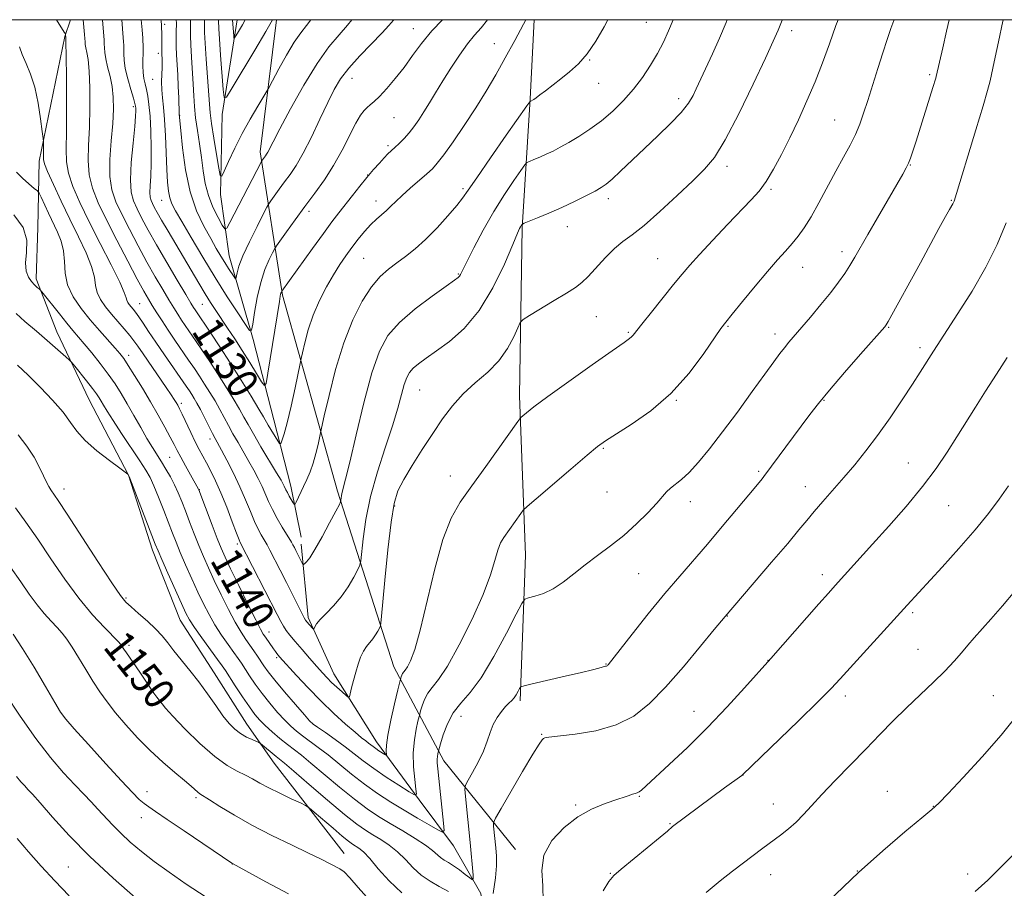
# Model space of a CAD drawing. Extents: x 2187300 to 2190200, y 309800 to 312700.
# Drawn here: x 2189069 to 2189323, y 312275 to 312500 of the extents above; entities that cross this region are included whole.
import ezdxf
from ezdxf.enums import TextEntityAlignment as Align

# ---------------------------------------------------------------- set-up
doc = ezdxf.new("R2010")
doc.units = 0
doc.header["$MEASUREMENT"] = 0
for name, color, linetype, lineweight in [('BREAKLINE DTM HARD', 7, 'Continuous', 0), ('CONTOUR INDEX', 41, 'Continuous', 13), ('CONTOUR INDEX LABEL', 244, 'Continuous', 0), ('CONTOUR INTERMEDIATE', 44, 'Continuous', 0), ('GRID LINE', 7, 'Continuous', 0), ('SPOT ELEVATION DTM', 2, 'Continuous', 13)]:
    doc.layers.add(name, color=color, linetype=linetype, lineweight=lineweight)
doc.styles.add('Style-WORKING', font='WORKING.shx')

msp = doc.modelspace()

# ---------------------------------------------------------------- linework, layer by layer
at = {"layer": 'BREAKLINE DTM HARD'}
for points in [[(2189152.66, 312284.34, 1151.32), (2189134.52, 312307.71, 1148.8), (2189127.44, 312317.85, 1147.27), (2189119.03, 312331.08, 1147.23), (2189110.18, 312344.75, 1146.82), (2189103.09, 312362.84, 1146.46), (2189096.88, 312382.25, 1146.01), (2189086.69, 312401.65, 1144.93), (2189078.28, 312419.3, 1143.31), (2189072.96, 312432.97, 1141.65), (2189073.38, 312446.22, 1141.92), (2189073.79, 312463.43, 1138.36), (2189080.36, 312495.67, 1136.11), (2189081.855, 312500, 1135.327)], [(2189141.51, 312366.14, 1133.01), (2189138.84, 312379.37, 1131.41), (2189134.4, 312396.56, 1129.15), (2189129.08, 312417.28, 1126.23), (2189122.87, 312438.89, 1123.12), (2189120.63, 312454.76, 1120.39), (2189121.04, 312475.49, 1118.41), (2189124.938, 312500, 1115.375)], [(2189196.94, 312285.42, 1149.55), (2189178.37, 312308.34, 1144.55), (2189165.52, 312332.6, 1139.33), (2189150.88, 312378.04, 1133.66), (2189136.67, 312428.78, 1128.18), (2189130.87, 312465.85, 1121.56), (2189135.157, 312500, 1118.256)], [(2189198.12, 312323.84, 1146.33), (2189199.51, 312361.49, 1143), (2189197.99, 312402.75, 1139.52), (2189198.64, 312446.19, 1136.12), (2189200.76, 312479.5, 1131.92), (2189201.776, 312500, 1130.345)], [(2189189.09, 312257.93, 1149.42), (2189189.31, 312263.89, 1148), (2189187.97, 312274.03, 1146.49), (2189180.9, 312286.37, 1144.65), (2189172.06, 312298.27, 1142.15), (2189161, 312313.24, 1139.33), (2189149.95, 312330.87, 1137.25), (2189143.31, 312345.41, 1135.65), (2189141.51, 312364.38, 1133.34)]]:
    msp.add_polyline3d(points, dxfattribs=at)
at = {"layer": 'CONTOUR INDEX', "flags": 128}
for points, elevation in [([(2189280.388, 312500), (2189279.83, 312498.458), (2189278.142, 312493.7381), (2189276.364, 312488.874), (2189274.4381, 312483.93), (2189272.331, 312478.979), (2189270.114, 312474.123), (2189267.881, 312469.475), (2189265.716, 312465.156), (2189263.6631, 312461.328), (2189261.7571, 312458.162), (2189259.958, 312455.693), (2189257.933, 312453.405), (2189251.769, 312446.991), (2189247.9489, 312442.961), (2189244.541, 312439.303), (2189242.039, 312436.523), (2189240.022, 312434.151), (2189237.836, 312431.4759), (2189232.092, 312424.377), (2189229.622, 312421.297), (2189227.353, 312418.422), (2189226.937, 312417.953), (2189226.404, 312417.517), (2189225.009, 312416.531), (2189221.94, 312414.3829), (2189216.78, 312410.746), (2189210.701, 312406.429), (2189205.274, 312402.526), (2189201.705, 312399.886), (2189199.756, 312398.3691), (2189198.824, 312397.593), (2189198.299, 312397.096), (2189197.5379, 312396.112), (2189189.251, 312384.455), (2189185.624, 312379.408), (2189182.675, 312375.24), (2189180.286, 312371.056), (2189178.1561, 312365.551), (2189176.058, 312357.942), (2189172.294, 312342.125), (2189170.878, 312337.129), (2189169.792, 312334.223), (2189168.986, 312332.661), (2189168.4091, 312331.783), (2189167.721, 312330.903), (2189167.506, 312330.492), (2189167.3489, 312330.077), (2189167.246, 312329.746), (2189167.168, 312329.459), (2189166.513, 312326.674), (2189165.688, 312323.114), (2189164.733, 312318.821), (2189163.9519, 312314.936), (2189163.574, 312312.342), (2189163.5021, 312310.89), (2189163.589, 312309.84), (2189163.472, 312309.7969), (2189163.112, 312310.007), (2189161.629, 312310.954), (2189160.815, 312311.505), (2189160.142, 312312.0001), (2189158.9619, 312312.919), (2189158.2311, 312313.463), (2189157.143, 312314.307), (2189155.448, 312315.707), (2189152.987, 312317.843), (2189149.952, 312320.6039), (2189146.622, 312323.805), (2189143.29, 312327.215), (2189140.297, 312330.415), (2189135.931, 312335.235), (2189135.248, 312336.058), (2189134.847, 312336.584), (2189134.32, 312337.315), (2189132.264, 312340.304), (2189131.7231, 312341.116), (2189131.009, 312342.369), (2189129.748, 312344.809), (2189127.7289, 312348.855), (2189125.3759, 312353.637), (2189123.27, 312357.96), (2189121.828, 312360.986), (2189120.803, 312363.303), (2189119.781, 312365.855), (2189118.474, 312369.277), (2189115.055, 312378.3931), (2189114.975, 312378.573), (2189112.869, 312382.317), (2189111.569, 312384.656), (2189110.36, 312386.872), (2189109.452, 312388.604), (2189108.653, 312390.17), (2189107.674, 312392.0539), (2189106.292, 312394.622), (2189104.55, 312397.755), (2189102.558, 312401.215), (2189100.449, 312404.741), (2189098.443, 312407.988), (2189096.785, 312410.591), (2189095.608, 312412.34), (2189094.608, 312413.648), (2189093.373, 312415.084), (2189089.391, 312419.595), (2189086.983, 312422.399), (2189084.607, 312425.33), (2189082.552, 312428.336), (2189081.119, 312431.3901), (2189080.481, 312434.453), (2189080.293, 312437.425), (2189080.082, 312440.192), (2189079.478, 312442.69), (2189078.524, 312445.048), (2189076.167, 312449.9581), (2189074.242, 312454.105), (2189073.75, 312455.12), (2189073.297, 312455.71), (2189072.4939, 312456.381), (2189071.093, 312457.513), (2189069.407, 312458.994), (2189067.89, 312460.589)], 1140), ([(2189199.629, 312500), (2189199.007, 312498.823), (2189196.773, 312494.638), (2189194.313, 312490.113), (2189191.87, 312485.759), (2189189.37, 312481.513), (2189186.662, 312477.169), (2189183.688, 312472.652), (2189180.781, 312468.41), (2189178.37, 312465.024), (2189176.72, 312462.866), (2189175.447, 312461.47), (2189174.002, 312460.162), (2189169.719, 312456.4579), (2189167.599, 312454.563), (2189165.966, 312453.009), (2189164.695, 312451.747), (2189163.545, 312450.6541), (2189160.964, 312448.441), (2189159.491, 312447.025), (2189157.905, 312445.252), (2189156.265, 312443.226), (2189154.64, 312441.101), (2189153.074, 312438.968), (2189151.502, 312436.684), (2189149.834, 312434.042), (2189148.026, 312430.899), (2189146.22, 312427.359), (2189144.606, 312423.591), (2189143.338, 312419.81), (2189142.422, 312416.424), (2189141.83, 312413.888), (2189141.496, 312412.392), (2189141.214, 312411.07), (2189139.918, 312404.809), (2189138.897, 312400.024), (2189137.914, 312395.717), (2189137.157, 312392.8811), (2189136.635, 312391.331), (2189136.309, 312390.591), (2189136.119, 312390.278), (2189135.9019, 312390.404), (2189135.475, 312391.076), (2189133.012, 312395.169), (2189131.765, 312397.305), (2189130.576, 312399.293), (2189128.569, 312402.5961), (2189125.979, 312406.796), (2189123.178, 312411.2509), (2189120.504, 312415.391), (2189118.172, 312418.92), (2189114.093, 312424.959), (2189113.699, 312425.567), (2189112.999, 312426.706), (2189111.643, 312428.961), (2189109.428, 312432.671), (2189106.74, 312437.22), (2189104.114, 312441.748), (2189101.975, 312445.564), (2189100.329, 312448.628), (2189099.075, 312451.07), (2189098.138, 312453.115), (2189097.547, 312455.375), (2189097.3581, 312458.563), (2189097.58, 312463.075), (2189098.026, 312468.057), (2189098.46, 312472.3379), (2189098.699, 312475.04), (2189098.77, 312476.443), (2189098.753, 312477.12), (2189098.696, 312477.614), (2189098.5199, 312478.352), (2189098.116, 312479.729), (2189097.434, 312481.9859), (2189096.654, 312484.727), (2189096.0169, 312487.397), (2189095.698, 312489.552), (2189095.6181, 312491.193), (2189095.632, 312492.427), (2189095.623, 312493.379), (2189095.578, 312494.234), (2189095.426, 312496.537), (2189095.241, 312498.874), (2189095.135, 312500)], 1130), ([(2189144.027, 312500), (2189142.898, 312498.531), (2189141.408, 312496.615), (2189139.74, 312494.182), (2189137.748, 312490.845), (2189135.741, 312487.249), (2189133.222, 312482.593), (2189132.6, 312481.5), (2189130.266, 312477.628), (2189128.336, 312474.316), (2189126.269, 312470.552), (2189124.35, 312466.749), (2189122.746, 312463.349), (2189121.593, 312460.807), (2189120.955, 312459.527), (2189120.604, 312459.734), (2189120.242, 312461.606), (2189119.651, 312465.104), (2189118.952, 312469.334), (2189118.349, 312473.185), (2189117.988, 312475.906), (2189117.782, 312478.175), (2189116.957, 312489.805), (2189116.684, 312493.916), (2189116.542, 312496.651), (2189116.503, 312498.189), (2189116.515, 312499.418), (2189116.503, 312500)], 1120), ([(2189324.135, 312412.648), (2189321.368, 312408.36), (2189318.538, 312403.926), (2189315.9321, 312399.811), (2189311.106, 312392.132), (2189308.593, 312388.173), (2189305.721, 312383.925), (2189302.229, 312379.256), (2189297.999, 312374.141), (2189293.487, 312368.996), (2189289.2931, 312364.345), (2189279.603, 312353.682), (2189277.853, 312351.725), (2189275.401, 312348.939), (2189263.008, 312334.754), (2189256.211, 312327.189), (2189251.693, 312322.276), (2189246.582, 312316.93), (2189241.412, 312311.812), (2189236.721, 312307.362), (2189230.761, 312301.862), (2189229.546, 312300.781), (2189228.916, 312300.303), (2189228.444, 312300.061), (2189227.915, 312299.891), (2189227.17, 312299.676), (2189226.065, 312299.317), (2189222.413, 312298.085), (2189219.743, 312297.16), (2189216.596, 312295.828), (2189213.106, 312293.8631), (2189209.496, 312291.118), (2189206.337, 312287.743), (2189204.291, 312283.967), (2189203.745, 312280), (2189204.007, 312275.98), (2189204.115, 312272.03)], 1150), ([(2189167.541, 312274.2191), (2189164.252, 312277.2869), (2189161.454, 312280.441), (2189159.229, 312283.085), (2189157.613, 312284.783), (2189156.466, 312285.728), (2189154.821, 312286.765), (2189153.7871, 312287.5159), (2189152.154, 312288.836), (2189149.747, 312290.875), (2189144.895, 312295.071), (2189143.604, 312296.166), (2189142.673, 312296.779), (2189141.303, 312297.438), (2189138.939, 312298.534), (2189135.997, 312299.928), (2189133.135, 312301.348), (2189130.846, 312302.579), (2189128.946, 312303.642), (2189127.086, 312304.617), (2189124.949, 312305.642), (2189122.351, 312307.097), (2189119.1411, 312309.423), (2189115.316, 312312.832), (2189111.467, 312316.631), (2189108.333, 312319.904), (2189106.448, 312321.963), (2189105.527, 312323.048), (2189104.173, 312324.816), (2189103.428, 312325.85), (2189102.382, 312327.372), (2189099.768, 312331.228), (2189096.313, 312336.231), (2189095.683, 312337.176), (2189095.064, 312338.155), (2189094.826, 312338.48), (2189094.247, 312339.107), (2189090.636, 312342.7831), (2189087.558, 312346.128), (2189084.043, 312350.367), (2189080.398, 312355.327), (2189076.798, 312360.579), (2189073.381, 312365.625), (2189070.282, 312370.053), (2189067.611, 312373.773)], 1150), ([(2189081.4779, 312273.386), (2189077.7649, 312277.256), (2189074.256, 312281.101), (2189071.018, 312284.794), (2189068.0661, 312288.236)], 1160)]:
    msp.add_lwpolyline(points, dxfattribs=dict(at, elevation=elevation))
at = {"layer": 'CONTOUR INTERMEDIATE', "flags": 128}
for points, elevation in [([(2189294.827, 312500), (2189294.764, 312499.821), (2189294.025, 312497.698), (2189293.0729, 312494.894), (2189291.927, 312491.415), (2189290.626, 312487.347), (2189288.045, 312479.145), (2189286.985, 312475.847), (2189285.981, 312473.0179), (2189284.853, 312470.342), (2189283.456, 312467.532), (2189281.773, 312464.4139), (2189279.822, 312460.842), (2189275.432, 312452.655), (2189273.369, 312448.987), (2189271.603, 312446.164), (2189270.027, 312443.984), (2189268.47, 312442.1009), (2189266.758, 312440.172), (2189264.698, 312437.873), (2189262.096, 312434.883), (2189258.898, 312431.075), (2189255.631, 312427.111), (2189252.963, 312423.845), (2189251.31, 312421.796), (2189250.078, 312420.132), (2189245.661, 312413.63), (2189241.837, 312408.55), (2189237.154, 312403.369), (2189231.922, 312398.874), (2189226.864, 312395.296), (2189220.219, 312391.08), (2189218.194, 312389.598), (2189215.467, 312387.342), (2189211.214, 312383.729), (2189202.297, 312376.106), (2189200, 312374.124), (2189198.964, 312373.126), (2189198.303, 312372.258), (2189193.898, 312366.073), (2189193.102, 312364.679), (2189192.392, 312362.844), (2189191.623, 312360.169), (2189190.469, 312356.4), (2189188.56, 312351.315), (2189185.701, 312344.948), (2189182.398, 312338.355), (2189179.332, 312332.841), (2189177.032, 312329.345), (2189175.427, 312327.3179), (2189174.29, 312325.839), (2189173.433, 312324.201), (2189172.807, 312322.5449), (2189172.398, 312321.225), (2189172.169, 312320.439), (2189171.995, 312319.762), (2189171.725, 312318.6149), (2189171.271, 312316.558), (2189170.794, 312313.719), (2189170.517, 312310.365), (2189170.591, 312306.807), (2189170.888, 312303.518), (2189171.207, 312301.0109), (2189171.317, 312299.69), (2189170.853, 312299.52), (2189169.417, 312300.356), (2189166.795, 312302.01), (2189163.508, 312304.131), (2189160.263, 312306.327), (2189157.582, 312308.298), (2189152.918, 312311.932), (2189150.3071, 312313.844), (2189147.763, 312315.634), (2189145.765, 312317.012), (2189144.588, 312317.854), (2189143.693, 312318.693), (2189142.339, 312320.227), (2189140.026, 312322.903), (2189137.239, 312326.163), (2189134.702, 312329.195), (2189132.963, 312331.387), (2189131.853, 312332.917), (2189130.179, 312335.421), (2189129.265, 312336.765), (2189127.202, 312339.7179), (2189125.964, 312341.611), (2189124.478, 312344.15), (2189122.7069, 312347.494), (2189120.82, 312351.268), (2189119.038, 312354.967), (2189117.523, 312358.213), (2189116.219, 312361.146), (2189115.012, 312364.031), (2189113.814, 312367.058), (2189112.653, 312370.097), (2189111.58, 312372.941), (2189110.625, 312375.439), (2189109.719, 312377.6649), (2189108.7649, 312379.749), (2189107.698, 312381.7929), (2189106.551, 312383.7819), (2189105.386, 312385.671), (2189103.021, 312389.381), (2189101.632, 312391.675), (2189100.004, 312394.5061), (2189098.252, 312397.615), (2189096.534, 312400.638), (2189094.949, 312403.314), (2189093.3639, 312405.794), (2189091.5891, 312408.332), (2189089.513, 312411.083), (2189087.353, 312413.816), (2189085.4051, 312416.2), (2189082.484, 312419.661), (2189080.9291, 312421.529), (2189078.984, 312423.929), (2189074.445, 312429.624), (2189074.019, 312430.115), (2189073.71, 312430.3809), (2189073.227, 312430.776), (2189072.565, 312431.394), (2189071.794, 312432.262), (2189071.008, 312433.423), (2189070.406, 312434.99), (2189070.212, 312437.094), (2189070.475, 312439.805), (2189070.547, 312442.9469), (2189069.609, 312446.284), (2189067.158, 312449.566)], 1142), ([(2189309.126, 312500), (2189308.431, 312497.047), (2189307.4459, 312492.751), (2189305.781, 312485.336), (2189305.6389, 312484.844), (2189304.904, 312482.461), (2189300.543, 312468.6249), (2189299.693, 312465.965), (2189299.085, 312464.1651), (2189298.582, 312462.869), (2189298.02, 312461.682), (2189297.124, 312460.059), (2189290.566, 312448.782), (2189288.049, 312444.428), (2189284.692, 312438.565), (2189283.429, 312436.45), (2189282.089, 312434.363), (2189280.486, 312432.082), (2189278.457, 312429.424), (2189275.936, 312426.315), (2189273.254, 312423.112), (2189267.656, 312416.566), (2189266.5141, 312415.18), (2189265.332, 312413.662), (2189263.7649, 312411.55), (2189261.449, 312408.357), (2189258.173, 312403.815), (2189254.34, 312398.542), (2189250.509, 312393.376), (2189247.136, 312389.01), (2189244.27, 312385.546), (2189241.861, 312382.94), (2189239.863, 312381.11), (2189236.998, 312378.855), (2189236.022, 312377.905), (2189233.462, 312374.959), (2189231.1721, 312372.499), (2189228.256, 312369.597), (2189224.968, 312366.6409), (2189221.546, 312363.934), (2189218.152, 312361.445), (2189214.931, 312359.058), (2189211.989, 312356.711), (2189209.269, 312354.559), (2189206.677, 312352.808), (2189204.178, 312351.606), (2189201.9791, 312350.8731), (2189200.349, 312350.469), (2189199.392, 312350.124), (2189198.555, 312349.037), (2189197.122, 312346.279), (2189194.597, 312341.331), (2189191.373, 312335.33), (2189188.064, 312329.826), (2189185.178, 312325.96), (2189182.788, 312323.243), (2189180.859, 312320.774), (2189179.36, 312317.909), (2189178.265, 312315.013), (2189177.55, 312312.705), (2189177.012, 312310.862), (2189176.937, 312310.556), (2189176.839, 312310.111), (2189176.738, 312309.485), (2189176.683, 312308.726), (2189176.718, 312307.791), (2189176.865, 312306.29), (2189177.14, 312303.742), (2189178.3221, 312292.2249), (2189178.454, 312290.319), (2189178.075, 312289.862), (2189176.859, 312290.463), (2189174.601, 312291.762), (2189171.57, 312293.524), (2189168.156, 312295.548), (2189164.688, 312297.673), (2189161.246, 312299.911), (2189157.849, 312302.318), (2189154.531, 312304.901), (2189148.482, 312309.842), (2189145.931, 312311.807), (2189141.873, 312314.769), (2189140.312, 312315.9781), (2189138.854, 312317.254), (2189137.27, 312318.831), (2189135.4041, 312320.87), (2189133.382, 312323.237), (2189131.408, 312325.7251), (2189129.652, 312328.137), (2189128.167, 312330.323), (2189126.051, 312333.546), (2189125.18, 312334.821), (2189124.097, 312336.348), (2189122.622, 312338.405), (2189120.913, 312340.862), (2189119.2079, 312343.492), (2189117.685, 312346.133), (2189116.265, 312348.899), (2189114.805, 312351.974), (2189113.219, 312355.44), (2189111.636, 312358.988), (2189110.242, 312362.207), (2189109.155, 312364.839), (2189108.218, 312367.231), (2189105.97, 312373.112), (2189104.639, 312376.506), (2189103.423, 312379.473), (2189102.427, 312381.642), (2189101.359, 312383.539), (2189099.826, 312385.912), (2189095.081, 312393.014), (2189092.8499, 312396.388), (2189091.336, 312398.762), (2189090.412, 312400.292), (2189089.814, 312401.329), (2189089.286, 312402.21), (2189088.602, 312403.222), (2189087.549, 312404.6359), (2189086.019, 312406.592), (2189082.956, 312410.422), (2189082.14, 312411.419), (2189081.537, 312412.047), (2189080.627, 312412.847), (2189073.037, 312419.418), (2189070.018, 312421.925), (2189067.786, 312424.028)], 1144), ([(2189323.097, 312500), (2189322.738, 312498.444), (2189322.092, 312495.517), (2189320.729, 312489.138), (2189319.688, 312484.2239), (2189319.055, 312481.726), (2189317.898, 312477.705), (2189316.019, 312471.485), (2189310.361, 312453.027), (2189310.237, 312452.74), (2189310.059, 312452.401), (2189309.213, 312450.947), (2189308.16, 312449.063), (2189306.471, 312445.975), (2189301.666, 312437.141), (2189293.304, 312421.922), (2189292.838, 312421.108), (2189292.678, 312420.87), (2189292.449, 312420.598), (2189286.205, 312413.4889), (2189282.044, 312408.723), (2189278.161, 312404.202), (2189275.2841, 312400.72), (2189273.053, 312397.8551), (2189270.836, 312394.88), (2189261.1761, 312381.855), (2189260.718, 312381.282), (2189259.073, 312379.319), (2189254.136, 312373.3549), (2189250.4359, 312368.908), (2189246.586, 312364.359), (2189239.426, 312356.127), (2189235.584, 312351.5879), (2189231.296, 312346.32), (2189227.13, 312341.081), (2189220.89, 312333.179), (2189220.749, 312333.034), (2189220.61, 312332.924), (2189220.4479, 312332.846), (2189220.234, 312332.788), (2189219.894, 312332.712), (2189219.35, 312332.575), (2189218.4589, 312332.326), (2189216.824, 312331.891), (2189213.99, 312331.191), (2189209.779, 312330.202), (2189201.294, 312328.261), (2189199.147, 312327.755), (2189198.288, 312327.4331), (2189197.979, 312327.0181), (2189197.616, 312326.314), (2189197.1229, 312325.438), (2189196.5581, 312324.59), (2189195.953, 312323.898), (2189195.258, 312323.2221), (2189194.399, 312322.353), (2189193.3429, 312321.129), (2189192.222, 312319.568), (2189191.207, 312317.7369), (2189190.403, 312315.685), (2189189.633, 312313.391), (2189188.649, 312310.818), (2189187.307, 312308.011), (2189185.8661, 312305.349), (2189184.686, 312303.293), (2189184.041, 312302.0709), (2189183.867, 312300.983), (2189184.016, 312299.096), (2189185.187, 312287.24), (2189185.959, 312278.782), (2189186.015, 312277.777), (2189185.806, 312277.586), (2189185.155, 312278.043), (2189183.962, 312278.967), (2189182.447, 312280.104), (2189180.907, 312281.18), (2189179.5831, 312281.9959), (2189178.476, 312282.648), (2189177.529, 312283.304), (2189175.4711, 312285.173), (2189173.671, 312286.551), (2189171.002, 312288.278), (2189167.799, 312290.204), (2189164.534, 312292.135), (2189161.54, 312293.963), (2189158.583, 312295.939), (2189155.284, 312298.403), (2189151.4341, 312301.532), (2189144.046, 312307.753), (2189141.555, 312309.77), (2189137.981, 312312.526), (2189136.035, 312314.101), (2189134.014, 312315.814), (2189132.202, 312317.435), (2189130.781, 312318.837), (2189129.526, 312320.312), (2189128.114, 312322.255), (2189126.341, 312324.887), (2189124.481, 312327.73), (2189121.924, 312331.67), (2189121.095, 312332.878), (2189119.916, 312334.515), (2189115.861, 312340.1141), (2189113.938, 312342.833), (2189112.663, 312344.771), (2189111.709, 312346.53), (2189110.573, 312348.981), (2189107.052, 312356.83), (2189105.473, 312360.383), (2189104.496, 312362.619), (2189103.784, 312364.365), (2189097.2109, 312381.4101), (2189096.806, 312382.399), (2189096.712, 312382.478), (2189094.637, 312383.988), (2189091.916, 312385.986), (2189088.6229, 312388.542), (2189085.618, 312391.177), (2189083.502, 312393.546), (2189081.834, 312395.859), (2189079.916, 312398.462), (2189077.241, 312401.574), (2189074.09, 312404.905), (2189070.934, 312408.039), (2189068.167, 312410.643)], 1146), ([(2189265.96, 312500), (2189265.922, 312499.901), (2189264.872, 312497.319), (2189263.605, 312494.464), (2189261.565, 312490.0599), (2189258.414, 312483.354), (2189254.702, 312475.688), (2189251.195, 312468.926), (2189248.4121, 312464.402), (2189245.8609, 312461.32), (2189242.8, 312458.352), (2189238.749, 312454.54), (2189234.269, 312450.395), (2189230.184, 312446.797), (2189227.0949, 312444.357), (2189224.717, 312442.61), (2189222.545, 312440.822), (2189220.205, 312438.472), (2189215.774, 312433.608), (2189214.115, 312431.999), (2189212.436, 312430.727), (2189210.156, 312429.285), (2189206.939, 312427.34), (2189200.556, 312423.525), (2189198.927, 312422.504), (2189198.14, 312421.68), (2189197.521, 312420.346), (2189196.497, 312418.003), (2189194.895, 312414.972), (2189192.6469, 312411.783), (2189189.758, 312408.841), (2189186.548, 312406.059), (2189183.412, 312403.224), (2189180.639, 312400.15), (2189178.093, 312396.751), (2189175.534, 312392.963), (2189172.8181, 312388.815), (2189170.197, 312384.693), (2189168.023, 312381.075), (2189166.5379, 312378.145), (2189165.552, 312374.909), (2189164.7629, 312370.079), (2189163.945, 312362.932), (2189163.163, 312355.018), (2189162.214, 312344.7749), (2189162.01, 312343.273), (2189161.77, 312342.658), (2189161.355, 312341.887), (2189160.77, 312340.893), (2189160.056, 312339.8519), (2189158.425, 312337.882), (2189157.621, 312336.678), (2189156.8899, 312335.147), (2189156.227, 312333.324), (2189155.614, 312331.286), (2189155.046, 312329.148), (2189154.56, 312327.177), (2189154.206, 312325.676), (2189153.985, 312324.884), (2189153.703, 312324.77), (2189153.12, 312325.234), (2189152.077, 312326.161), (2189150.751, 312327.361), (2189149.398, 312328.628), (2189148.197, 312329.829), (2189146.99, 312331.127), (2189145.541, 312332.759), (2189143.7081, 312334.858), (2189141.731, 312337.143), (2189139.951, 312339.224), (2189138.62, 312340.818), (2189137.664, 312342.049), (2189136.921, 312343.144), (2189136.211, 312344.372), (2189135.269, 312346.178), (2189125.734, 312364.777), (2189125.441, 312365.4951), (2189124.79, 312367.205), (2189123.68, 312370.18), (2189122.267, 312373.89), (2189120.768, 312377.606), (2189119.367, 312380.742), (2189118.11, 312383.283), (2189117.009, 312385.355), (2189116.051, 312387.117), (2189115.133, 312388.841), (2189114.125, 312390.832), (2189112.954, 312393.2639), (2189110.748, 312397.951), (2189110.05, 312399.394), (2189109.578, 312400.304), (2189109.181, 312400.996), (2189108.7, 312401.783), (2189107.924, 312402.974), (2189106.633, 312404.88), (2189100.629, 312413.555), (2189099.275, 312415.535), (2189098.2549, 312416.98), (2189097.184, 312418.356), (2189095.773, 312420.023), (2189092.428, 312423.882), (2189090.8769, 312425.777), (2189089.61, 312427.61), (2189088.758, 312429.419), (2189088.352, 312431.281), (2189088.029, 312433.438), (2189087.329, 312436.168), (2189085.914, 312439.669), (2189083.94, 312443.8089), (2189081.685, 312448.373), (2189079.426, 312453.084), (2189077.426, 312457.411), (2189075.945, 312460.763), (2189075.157, 312462.755), (2189074.883, 312463.835), (2189074.858, 312464.657), (2189074.862, 312465.719), (2189074.848, 312467.834), (2189074.832, 312468.4589), (2189074.7479, 312469.312), (2189074.527, 312471.125), (2189074.107, 312474.367), (2189073.467, 312478.453), (2189072.595, 312482.536), (2189071.513, 312485.944), (2189070.376, 312488.6999), (2189069.371, 312491.002), (2189068.633, 312493.022)], 1138), ([(2189251.68, 312500), (2189251.393, 312499.232), (2189249.708, 312495.233), (2189247.8981, 312491.195), (2189243.707, 312482.081), (2189242.891, 312480.41), (2189241.677, 312478.406), (2189239.787, 312475.986), (2189237.057, 312473.113), (2189233.763, 312469.948), (2189230.293, 312466.702), (2189224.1421, 312460.865), (2189221.909, 312458.77), (2189220.383, 312457.446), (2189219.116, 312456.567), (2189217.525, 312455.692), (2189215.1741, 312454.484), (2189212.207, 312453.016), (2189208.911, 312451.464), (2189205.5931, 312449.997), (2189202.629, 312448.7481), (2189199.205, 312447.344), (2189198.74, 312447.134), (2189198.621, 312447.029), (2189198.226, 312446.426), (2189198.013, 312446.0121), (2189197.461, 312444.757), (2189196.229, 312441.844), (2189194.069, 312436.818), (2189191.11, 312430.673), (2189187.571, 312424.761), (2189183.702, 312420.1519), (2189179.871, 312416.79), (2189176.475, 312414.334), (2189173.821, 312412.475), (2189171.865, 312411.03), (2189170.474, 312409.849), (2189169.507, 312408.751), (2189168.799, 312407.454), (2189168.177, 312405.644), (2189166.51, 312399.51), (2189165.131, 312394.934), (2189163.266, 312389.312), (2189161.233, 312383.063), (2189159.454, 312376.711), (2189158.2471, 312370.772), (2189157.543, 312365.737), (2189156.968, 312360.061), (2189156.697, 312358.945), (2189156.13, 312357.784), (2189155.092, 312355.853), (2189153.627, 312353.364), (2189151.839, 312350.7581), (2189149.861, 312348.413), (2189147.961, 312346.438), (2189146.437, 312344.877), (2189145.507, 312343.753), (2189145.053, 312343.006), (2189144.782, 312342.341), (2189144.664, 312342.36), (2189144.417, 312342.628), (2189142.978, 312344.294), (2189142.635, 312344.722), (2189142.264, 312345.332), (2189141.647, 312346.521), (2189137.697, 312354.441), (2189136.073, 312357.651), (2189133.403, 312362.8449), (2189132.679, 312364.215), (2189132.228, 312365.021), (2189131.187, 312366.767), (2189130.388, 312368.25), (2189129.443, 312370.254), (2189128.375, 312372.818), (2189127.141, 312375.849), (2189125.679, 312379.221), (2189123.986, 312382.756), (2189122.29, 312386.0681), (2189120.88, 312388.715), (2189119.279, 312391.659), (2189118.578, 312393.001), (2189116.509, 312397.098), (2189115.44, 312399.175), (2189114.557, 312400.801), (2189113.8379, 312402.0339), (2189113.219, 312403.03), (2189112.6, 312403.981), (2189111.754, 312405.2329), (2189106.134, 312413.3389), (2189103.894, 312416.614), (2189102.058, 312419.367), (2189100.63, 312421.538), (2189099.535, 312423.17), (2189098.696, 312424.325), (2189098.045, 312425.14), (2189097.51, 312425.769), (2189097.039, 312426.344), (2189096.655, 312426.899), (2189096.3971, 312427.448), (2189096.222, 312428.11), (2189095.765, 312429.451), (2189094.576, 312432.143), (2189092.377, 312436.59), (2189089.567, 312442.108), (2189086.716, 312447.743), (2189084.307, 312452.709), (2189082.485, 312456.89), (2189081.3119, 312460.335), (2189080.793, 312463.257), (2189080.71, 312466.522), (2189080.793, 312471.155), (2189080.822, 312477.71), (2189080.787, 312484.842), (2189080.73, 312490.732), (2189080.686, 312494.034), (2189080.659, 312495.29), (2189080.5811, 312496.169), (2189080.531, 312496.312), (2189080.234, 312496.801), (2189078.198, 312500)], 1136), ([(2189237.682, 312500), (2189236.541, 312497.082), (2189235.206, 312494.176), (2189233.669, 312491.2699), (2189231.864, 312488.2181), (2189229.786, 312485.089), (2189227.446, 312482.005), (2189224.86, 312479.075), (2189222.079, 312476.3509), (2189219.158, 312473.873), (2189216.177, 312471.676), (2189213.297, 312469.787), (2189210.704, 312468.228), (2189208.522, 312467.003), (2189206.647, 312466.03), (2189204.916, 312465.207), (2189203.2239, 312464.459), (2189201.713, 312463.822), (2189200.583, 312463.359), (2189199.917, 312463.035), (2189199.327, 312462.427), (2189198.308, 312461.012), (2189196.492, 312458.404), (2189194.059, 312454.757), (2189191.33, 312450.36), (2189188.616, 312445.57), (2189186.199, 312441.016), (2189184.355, 312437.397), (2189182.729, 312434.14), (2189182.462, 312433.68), (2189182.124, 312433.327), (2189181.18, 312432.622), (2189179.044, 312431.114), (2189175.403, 312428.517), (2189171.024, 312425.201), (2189166.945, 312421.698), (2189163.943, 312418.291), (2189161.744, 312414.262), (2189159.813, 312408.642), (2189157.754, 312400.942), (2189155.741, 312392.601), (2189154.085, 312385.536), (2189153.016, 312381.172), (2189152.126, 312377.8469), (2189151.95, 312376.984), (2189151.848, 312376.252), (2189151.795, 312375.722), (2189151.722, 312375.347), (2189151.384, 312374.617), (2189150.491, 312372.909), (2189148.882, 312369.867), (2189146.913, 312366.22), (2189145.067, 312362.965), (2189143.728, 312360.869), (2189142.874, 312359.771), (2189142.379, 312359.28), (2189142.121, 312359.073), (2189141.967, 312359.116), (2189141.785, 312359.446), (2189140.171, 312362.687), (2189139.753, 312363.494), (2189139.369, 312364.206), (2189139.001, 312364.849), (2189136.64, 312368.757), (2189135.335, 312371.004), (2189134.0949, 312373.3039), (2189133.1, 312375.4), (2189131.414, 312379.286), (2189130.433, 312381.323), (2189129.297, 312383.486), (2189128.017, 312385.78), (2189125.196, 312390.615), (2189123.864, 312392.94), (2189122.698, 312395.0869), (2189121.6119, 312397.138), (2189120.4849, 312399.214), (2189119.228, 312401.399), (2189117.885, 312403.621), (2189116.5389, 312405.77), (2189115.235, 312407.785), (2189113.894, 312409.795), (2189112.401, 312411.981), (2189108.87, 312417.096), (2189107.104, 312419.696), (2189105.523, 312422.0929), (2189104.1551, 312424.23), (2189102.999, 312426.078), (2189101.994, 312427.733), (2189100.83, 312429.772), (2189099.135, 312432.894), (2189096.683, 312437.522), (2189093.847, 312442.967), (2189091.145, 312448.262), (2189089.009, 312452.676), (2189087.523, 312456.411), (2189086.679, 312459.9059), (2189086.43, 312463.555), (2189086.552, 312467.577), (2189086.778, 312472.146), (2189086.888, 312477.282), (2189086.8481, 312482.388), (2189086.671, 312486.71), (2189086.381, 312489.69), (2189086.06, 312491.5511), (2189085.799, 312492.711), (2189085.664, 312493.548), (2189085.614, 312494.285), (2189085.578, 312495.107), (2189085.504, 312496.134), (2189085.162, 312500)], 1134), ([(2189220.807, 312500), (2189219.838, 312498.151), (2189217.695, 312494.415), (2189215.502, 312491.205), (2189213.223, 312488.613), (2189210.9149, 312486.509), (2189208.662, 312484.705), (2189204.709, 312481.634), (2189203.25, 312480.526), (2189202.262, 312479.803), (2189201.658, 312479.389), (2189200.7529, 312478.879), (2189200.629, 312478.726), (2189199.913, 312477.719), (2189194.556, 312470.106), (2189190.47, 312464.274), (2189186.906, 312459.138), (2189184.6881, 312455.8769), (2189183.269, 312453.838), (2189181.757, 312451.906), (2189179.482, 312449.249), (2189176.654, 312446.1459), (2189173.708, 312443.155), (2189170.993, 312440.71), (2189168.531, 312438.748), (2189166.259, 312437.083), (2189164.105, 312435.489), (2189161.967, 312433.585), (2189159.73, 312430.951), (2189157.326, 312427.238), (2189154.87, 312422.385), (2189152.52, 312416.403), (2189150.426, 312409.513), (2189148.714, 312402.79), (2189147.5, 312397.522), (2189146.523, 312393.14), (2189145.895, 312390.153), (2189145.338, 312387.789), (2189144.638, 312385.31), (2189143.827, 312383.054), (2189142.961, 312381.048), (2189142.105, 312379.2389), (2189140.187, 312375.246), (2189139.918, 312374.737), (2189139.731, 312374.697), (2189139.463, 312375.09), (2189138.448, 312376.792), (2189137.94, 312377.69), (2189137.586, 312378.3769), (2189137.148, 312379.351), (2189136.88, 312379.889), (2189136.304, 312380.905), (2189135.153, 312382.845), (2189131.112, 312389.57), (2189129.151, 312392.879), (2189127.7771, 312395.276), (2189126.715, 312397.178), (2189125.531, 312399.254), (2189123.8981, 312401.998), (2189121.932, 312405.208), (2189119.858, 312408.511), (2189117.87, 312411.588), (2189116.033, 312414.358), (2189114.382, 312416.798), (2189110.599, 312422.328), (2189109.6109, 312423.83), (2189108.577, 312425.468), (2189107.321, 312427.52), (2189105.711, 312430.202), (2189103.785, 312433.496), (2189101.624, 312437.321), (2189099.329, 312441.543), (2189097.088, 312445.7979), (2189095.11, 312449.666), (2189093.575, 312452.904), (2189092.543, 312455.965), (2189092.046, 312459.478), (2189092.068, 312463.854), (2189092.394, 312468.632), (2189092.764, 312473.137), (2189092.955, 312476.854), (2189092.91, 312479.934), (2189092.611, 312482.687), (2189092.077, 312485.346), (2189091.461, 312487.812), (2189090.954, 312489.906), (2189090.6949, 312491.506), (2189090.618, 312492.733), (2189090.605, 312493.767), (2189090.564, 312494.756), (2189090.338, 312497.7671), (2189090.1461, 312500)], 1132), ([(2189189.708, 312500), (2189188.0531, 312497.919), (2189186.361, 312495.968), (2189184.531, 312493.726), (2189182.44, 312490.818), (2189180.233, 312487.492), (2189178.1241, 312484.151), (2189176.279, 312481.127), (2189174.677, 312478.463), (2189173.253, 312476.133), (2189171.943, 312474.103), (2189170.688, 312472.321), (2189169.43, 312470.73), (2189168.137, 312469.287), (2189166.882, 312468.016), (2189165.763, 312466.956), (2189163.963, 312465.289), (2189162.974, 312464.29), (2189161.729, 312462.936), (2189160.233, 312461.225), (2189158.533, 312459.199), (2189156.683, 312456.922), (2189154.792, 312454.544), (2189151.288, 312450.074), (2189149.483, 312447.711), (2189147.25, 312444.706), (2189144.434, 312440.836), (2189136.501, 312429.764), (2189136.386, 312429.5349), (2189136.294, 312429.314), (2189136.2, 312429.011), (2189136.094, 312428.495), (2189135.869, 312427.122), (2189132.916, 312408.553), (2189132.448, 312405.918), (2189132.026, 312405.356), (2189131.287, 312406.387), (2189129.97, 312408.539), (2189128.214, 312411.377), (2189126.259, 312414.478), (2189124.318, 312417.477), (2189122.491, 312420.239), (2189119.433, 312424.825), (2189118.102, 312426.874), (2189116.686, 312429.141), (2189115.05, 312431.857), (2189107.091, 312445.309), (2189105.433, 312448.138), (2189104.274, 312450.166), (2189103.527, 312451.5321), (2189103.041, 312452.475), (2189102.691, 312453.237), (2189102.47, 312454.08), (2189102.4, 312455.269), (2189102.48, 312457.042), (2189102.6291, 312459.521), (2189102.742, 312462.804), (2189102.738, 312466.863), (2189102.622, 312471.167), (2189102.418, 312475.064), (2189102.1499, 312478.055), (2189101.836, 312480.264), (2189101.491, 312481.969), (2189101.139, 312483.43), (2189100.831, 312484.83), (2189100.628, 312486.332), (2189100.568, 312488.027), (2189100.602, 312489.705), (2189100.66, 312491.086), (2189100.682, 312492.001), (2189100.664, 312492.734), (2189100.528, 312495.19), (2189100.382, 312497.389), (2189100.167, 312500)], 1128), ([(2189178.087, 312500), (2189175.348, 312497.113), (2189172.661, 312493.851), (2189170.335, 312490.7051), (2189168.114, 312487.665), (2189165.825, 312484.76), (2189163.625, 312482.179), (2189161.756, 312480.149), (2189160.388, 312478.811), (2189159.398, 312477.961), (2189158.5951, 312477.307), (2189157.793, 312476.545), (2189156.85, 312475.313), (2189155.632, 312473.233), (2189152.11, 312466.248), (2189149.915, 312462.272), (2189147.524, 312458.575), (2189145.009, 312455.105), (2189142.438, 312451.687), (2189139.918, 312448.254), (2189137.691, 312445.144), (2189135.113, 312441.476), (2189134.608, 312440.667), (2189134.087, 312439.679), (2189133.228, 312437.943), (2189132.14, 312435.388), (2189131.046, 312432.068), (2189130.132, 312428.155), (2189129.438, 312424.295), (2189128.9711, 312421.254), (2189128.668, 312419.667), (2189128.181, 312419.648), (2189127.092, 312421.178), (2189125.104, 312424.182), (2189122.398, 312428.344), (2189119.2749, 312433.289), (2189116.044, 312438.594), (2189113.043, 312443.648), (2189110.618, 312447.792), (2189109.015, 312450.58), (2189108.076, 312452.42), (2189107.542, 312453.932), (2189107.19, 312455.683), (2189106.941, 312458.018), (2189106.75, 312461.227), (2189106.387, 312470.005), (2189106.1629, 312474.184), (2189105.894, 312477.38), (2189105.636, 312479.809), (2189105.461, 312481.891), (2189105.418, 312483.9429), (2189105.463, 312485.879), (2189105.527, 312487.514), (2189105.555, 312488.7161), (2189105.55, 312489.565), (2189105.474, 312491.3341), (2189105.465, 312492.11), (2189105.492, 312495.602), (2189105.471, 312496.742), (2189105.429, 312497.758), (2189105.373, 312498.651), (2189105.284, 312499.596), (2189105.23, 312500)], 1126), ([(2189165.505, 312500), (2189165.403, 312499.886), (2189164.207, 312498.489), (2189162.454, 312496.5731), (2189156.676, 312490.615), (2189153.814, 312487.46), (2189151.69, 312484.705), (2189150.031, 312481.948), (2189148.368, 312478.601), (2189146.36, 312474.3109), (2189144.159, 312469.658), (2189142.046, 312465.459), (2189140.233, 312462.319), (2189138.666, 312460.003), (2189137.2271, 312458.067), (2189135.842, 312456.18), (2189133.709, 312453.183), (2189133.168, 312452.389), (2189132.6521, 312451.48), (2189131.718, 312449.678), (2189130.09, 312446.491), (2189128.152, 312442.585), (2189126.4521, 312438.915), (2189125.41, 312436.235), (2189124.917, 312434.5089), (2189124.642, 312433.016), (2189124.493, 312433.01), (2189124.16, 312433.478), (2189122.726, 312435.6681), (2189121.772, 312437.179), (2189120.747, 312438.865), (2189119.568, 312440.867), (2189118.118, 312443.375), (2189116.346, 312446.567), (2189114.4831, 312450.563), (2189112.831, 312455.469), (2189111.621, 312461.192), (2189110.828, 312466.845), (2189110.354, 312471.339), (2189109.968, 312475.6), (2189109.838, 312479.753), (2189109.727, 312482.706), (2189109.5921, 312485.758), (2189109.306, 312490.8711), (2189109.213, 312493.043), (2189109.182, 312495.054), (2189109.1959, 312496.777), (2189109.239, 312499.1431), (2189109.214, 312500)], 1124), ([(2189154.597, 312500), (2189153.462, 312498.574), (2189151.299, 312496.101), (2189148.705, 312492.988), (2189145.638, 312488.704), (2189142.162, 312483.025), (2189138.747, 312476.944), (2189135.967, 312471.76), (2189134.239, 312468.446), (2189132.8849, 312465.779), (2189132.558, 312465.213), (2189132.276, 312464.796), (2189131.277, 312463.408), (2189131.13, 312463.139), (2189123.061, 312447.542), (2189122.248, 312446.091), (2189121.738, 312445.924), (2189121.094, 312446.9), (2189120.01, 312448.848), (2189118.699, 312451.487), (2189117.508, 312454.51), (2189116.693, 312457.666), (2189116.152, 312460.93), (2189115.696, 312464.337), (2189115.181, 312467.8781), (2189114.658, 312471.385), (2189114.223, 312474.648), (2189113.943, 312477.55), (2189113.761, 312480.34), (2189113.5889, 312483.356), (2189113.132, 312490.337), (2189112.948, 312493.48), (2189112.862, 312495.853), (2189112.849, 312497.483), (2189112.876, 312499.08), (2189112.859, 312500)], 1122), ([(2189134.118, 312500), (2189134.096, 312499.96), (2189132.349, 312496.92), (2189129.541, 312492.159), (2189123.682, 312482.337), (2189122.184, 312479.967), (2189121.573, 312479.877), (2189121.325, 312481.99), (2189120.666, 312490.817), (2189120.3671, 312495.039), (2189120.207, 312497.653), (2189120.154, 312499.7561), (2189120.147, 312500)], 1118), ([(2189127.003, 312500), (2189126.305, 312498.685), (2189125.336, 312496.973), (2189124.654, 312495.82), (2189124.287, 312495.238), (2189124.137, 312495.21), (2189124.078, 312495.712), (2189123.794, 312500)], 1116), ([(2189323.834, 312447.44), (2189321.513, 312441.864), (2189318.577, 312435.97), (2189315.021, 312429.801), (2189311.377, 312423.976), (2189305.047, 312414.254), (2189301.612, 312408.851), (2189299.613, 312405.76), (2189296.932, 312401.679), (2189293.819, 312397.0599), (2189290.609, 312392.503), (2189287.5691, 312388.474), (2189284.682, 312384.904), (2189281.859, 312381.59), (2189276.425, 312375.399), (2189274.151, 312372.776), (2189272.279, 312370.526), (2189270.249, 312368.042), (2189267.353, 312364.564), (2189263.194, 312359.68), (2189251.151, 312345.69), (2189248.356, 312342.277), (2189244.83, 312337.998), (2189240.355, 312332.677), (2189235.751, 312327.424), (2189231.6031, 312323.144), (2189227.556, 312319.919), (2189223.021, 312317.624), (2189217.682, 312316.123), (2189212.333, 312315.225), (2189205.571, 312314.437), (2189204.51, 312314.256), (2189204.143, 312314.095), (2189203.805, 312313.763), (2189203.036, 312312.645), (2189201.426, 312310.025), (2189198.781, 312305.555), (2189193.203, 312295.997), (2189191.786, 312293.512), (2189191.292, 312292.318), (2189191.297, 312291.391), (2189191.841, 312285.843), (2189192.013, 312283.674), (2189192.04, 312281.2), (2189191.794, 312278.035), (2189191.187, 312274.054)], 1148), ([(2189179.604, 312274.516), (2189177.242, 312275.821), (2189174.835, 312277.173), (2189172.535, 312278.7621), (2189170.443, 312280.701), (2189168.463, 312282.8071), (2189166.45, 312284.818), (2189164.308, 312286.53), (2189162.133, 312287.966), (2189160.0701, 312289.204), (2189158.143, 312290.396), (2189155.889, 312291.985), (2189152.72, 312294.488), (2189148.338, 312298.163), (2189143.59, 312302.233), (2189139.61, 312305.663), (2189137.214, 312307.703), (2189135.948, 312308.749), (2189135.037, 312309.484), (2189131.025, 312312.823), (2189130.587, 312313.088), (2189128.802, 312313.812), (2189127.333, 312314.489), (2189125.779, 312315.379), (2189124.325, 312316.503), (2189122.878, 312317.991), (2189121.279, 312320.002), (2189119.408, 312322.619), (2189117.3019, 312325.631), (2189115.04, 312328.749), (2189112.717, 312331.72), (2189108.5641, 312336.801), (2189107.007, 312338.806), (2189105.564, 312340.619), (2189103.88, 312342.467), (2189101.738, 312344.49), (2189099.467, 312346.473), (2189097.533, 312348.115), (2189096.1829, 312349.352), (2189094.8, 312351.065), (2189092.549, 312354.373), (2189088.919, 312359.914), (2189080.998, 312372.087), (2189078.658, 312375.631), (2189076.764, 312378.435), (2189076.225, 312379.31), (2189075.6259, 312380.422), (2189074.857, 312382.001), (2189073.814, 312384.2), (2189072.419, 312386.861), (2189070.598, 312389.745), (2189068.316, 312392.666)], 1148), ([(2189324.479, 312379.42), (2189322.063, 312375.978), (2189319.271, 312372.288), (2189315.83, 312368.089), (2189311.635, 312363.285), (2189307.254, 312358.432), (2189298.221, 312348.568), (2189280.948, 312329.502), (2189278.591, 312327.009), (2189275.249, 312323.671), (2189270.157, 312318.713), (2189255.629, 312304.698), (2189255.462, 312304.567), (2189251.031, 312301.328), (2189237.553, 312291.313), (2189236.225, 312290.18), (2189234.34, 312288.603), (2189224.283, 312280.281), (2189222.365, 312278.64), (2189221.115, 312277.154), (2189219.628, 312274.667)], 1152), ([(2189159.2269, 312272.303), (2189156.246, 312275.532), (2189154.079, 312278.0981), (2189152.618, 312279.615), (2189151.526, 312280.405), (2189146.646, 312282.887), (2189143.391, 312284.49), (2189138.98, 312286.596), (2189133.9, 312289.059), (2189128.795, 312291.683), (2189124.234, 312294.2621), (2189120.493, 312296.542), (2189117.776, 312298.262), (2189115.336, 312299.788), (2189114.797, 312300.1971), (2189113.06, 312301.781), (2189111.347, 312303.266), (2189108.843, 312305.354), (2189105.777, 312307.968), (2189102.47, 312310.9881), (2189099.214, 312314.276), (2189096.186, 312317.612), (2189093.534, 312320.753), (2189091.344, 312323.546), (2189089.459, 312326.183), (2189087.658, 312328.94), (2189085.787, 312331.986), (2189083.943, 312335.042), (2189082.2891, 312337.722), (2189080.926, 312339.756), (2189079.699, 312341.351), (2189078.395, 312342.833), (2189076.847, 312344.484), (2189075.086, 312346.4159), (2189073.193, 312348.699), (2189071.205, 312351.404), (2189068.982, 312354.609), (2189066.3421, 312358.393)], 1152), ([(2189326.117, 312352.191), (2189322.88, 312348.449), (2189319.85, 312344.986), (2189315.553, 312340.1651), (2189313.9109, 312338.27), (2189312.271, 312336.29), (2189310.388, 312334.084), (2189308.022, 312331.553), (2189305.025, 312328.637), (2189301.606, 312325.431), (2189298.068, 312322.071), (2189294.629, 312318.65), (2189291.176, 312315.1001), (2189287.511, 312311.311), (2189279.618, 312303.236), (2189276.179, 312299.634), (2189273.539, 312296.734), (2189271.462, 312294.423), (2189269.575, 312292.486), (2189267.576, 312290.733), (2189265.443, 312289.067), (2189260.952, 312285.708), (2189253.092, 312279.791), (2189249.872, 312277.285), (2189246.243, 312274.266)], 1154), ([(2189138.21, 312273.916), (2189132.352, 312277.048), (2189123.7161, 312281.753), (2189123.544, 312281.864), (2189111.281, 312290.186), (2189106.825, 312293.194), (2189103.855, 312295.184), (2189102.077, 312296.395), (2189100.8731, 312297.296), (2189099.646, 312298.366), (2189097.877, 312300.1301), (2189095.066, 312303.123), (2189090.989, 312307.577), (2189086.518, 312312.512), (2189082.799, 312316.644), (2189080.6159, 312319.136), (2189079.301, 312320.926), (2189077.822, 312323.4), (2189075.421, 312327.52), (2189072.432, 312332.562), (2189069.462, 312337.3809), (2189067.009, 312341.06)], 1154), ([(2189116.951, 312273.04), (2189111.793, 312276.43), (2189107.342, 312279.5089), (2189103.506, 312282.317), (2189100.191, 312284.9), (2189097.328, 312287.309), (2189094.851, 312289.597), (2189092.689, 312291.802), (2189088.962, 312295.867), (2189087.1961, 312297.7101), (2189085.261, 312299.686), (2189082.941, 312302.102), (2189080.0699, 312305.232), (2189076.687, 312309.208), (2189072.885, 312314.126), (2189068.823, 312319.904), (2189064.928, 312325.754)], 1156), ([(2189326.657, 312320.098), (2189322.525, 312314.925), (2189317.638, 312309.328), (2189312.756, 312304.027), (2189308.833, 312299.886), (2189306.443, 312297.418), (2189304.623, 312295.723), (2189302.027, 312293.551), (2189297.665, 312289.939), (2189291.959, 312285.083), (2189285.689, 312279.468), (2189273.867, 312268.192)], 1156), ([(2189098.637, 312272.932), (2189092.849, 312277.994), (2189086.867, 312283.562), (2189081.5449, 312288.995), (2189077.197, 312293.784), (2189074.002, 312297.449), (2189072.022, 312299.696), (2189070.862, 312300.958), (2189070.01, 312301.855), (2189069.047, 312302.905), (2189067.912, 312304.239)], 1158), ([(2189327.301, 312285.668), (2189323.02, 312281.353), (2189319.066, 312277.502), (2189315.825, 312274.574)], 1158)]:
    msp.add_lwpolyline(points, dxfattribs=dict(at, elevation=elevation))
at = {"layer": 'GRID LINE', "flags": 128}
msp.add_lwpolyline([(2187500, 310000), (2190000, 310000), (2190000, 312500), (2187500, 312500), (2187500, 310000)], dxfattribs=at)
at = {"layer": 'SPOT ELEVATION DTM'}
for p in [(2189106.19, 312498.8, 1125.68), (2189170.55, 312497.64, 1125.27), (2189230.82, 312499.28, 1133.02), (2189268.38, 312497.2, 1138.49), (2189191.49, 312493.76, 1129.22), (2189104.55, 312491.26, 1126.48), (2189216.15, 312489.57, 1132.08), (2189304.06, 312485.82, 1143.74), (2189103.12, 312484.6, 1126.89), (2189154.67, 312484.83, 1124.75), (2189218.42, 312483.53, 1132.74), (2189098.13, 312477.47, 1130.34), (2189239.17, 312479.61, 1135.52), (2189110.13, 312475.24, 1123.93), (2189165.53, 312474.63, 1126.93), (2189279.51, 312474.04, 1141.13), (2189163.96, 312467.41, 1127.7), (2189251.65, 312462.08, 1138.45), (2189299.03, 312462.41, 1144.06), (2189158.7, 312459.84, 1127.95), (2189183.4, 312456.28, 1131.72), (2189263.01, 312456.11, 1140.24), (2189105.4, 312453.31, 1126.81), (2189160.87, 312453.12, 1129.4), (2189220.97, 312453.68, 1136.47), (2189309.69, 312453.31, 1145.9), (2189143.56, 312450.48, 1126.44), (2189210.38, 312446.49, 1136.7), (2189281.42, 312439.97, 1143.54), (2189157.65, 312438.31, 1131.02), (2189233.67, 312438.17, 1139.1), (2189182.13, 312434.26, 1133.87), (2189271.25, 312435.92, 1142.79), (2189099.72, 312426.59, 1135.13), (2189115.98, 312426.38, 1128.92), (2189217.87, 312423.2, 1138.84), (2189226.12, 312419.12, 1139.84), (2189251.9, 312420.71, 1142.14), (2189264.07, 312418.69, 1143.49), (2189293.46, 312420.4, 1146.11), (2189301.54, 312415.22, 1147.59), (2189096.87, 312413.21, 1139.48), (2189172.15, 312404.22, 1136.95), (2189238.52, 312401.58, 1142.07), (2189276.73, 312401.53, 1146.1), (2189110.53, 312400.81, 1137.62), (2189117.97, 312391.57, 1136.5), (2189219.65, 312389.13, 1142.15), (2189107.51, 312386.83, 1140.96), (2189259.84, 312383.18, 1145.76), (2189298.57, 312385.34, 1149.17), (2189180.08, 312381.95, 1139.16), (2189080.16, 312378.59, 1147.43), (2189115.19, 312378.49, 1139.94), (2189271.92, 312379.22, 1147.3), (2189220.57, 312377.87, 1142.8), (2189165.66, 312374.21, 1138.23), (2189242.13, 312375.34, 1144.62), (2189309.01, 312374.33, 1150.91), (2189125.03, 312364.42, 1138.27), (2189228.8, 312356.76, 1144.96), (2189276.33, 312356.49, 1149.5), (2189096.25, 312350.42, 1147.79), (2189251.75, 312345.8, 1148.05), (2189299.63, 312346.67, 1152.27), (2189133.15, 312341.64, 1139.34), (2189096.98, 312338.22, 1149.7), (2189135.15, 312335.01, 1140.26), (2189301.03, 312337.17, 1153.08), (2189220.37, 312333.38, 1145.93), (2189262.22, 312334.33, 1149.96), (2189282.26, 312325.08, 1152.46), (2189320.52, 312325.15, 1155.3), (2189103.19, 312322.66, 1150.38), (2189080.05, 312319.88, 1153.97), (2189182.83, 312319.82, 1144.83), (2189243.1, 312321.14, 1149.21), (2189144.3, 312318.14, 1141.95), (2189203.71, 312315.16, 1147.9), (2189255.8, 312304.65, 1152.02), (2189101.64, 312300.32, 1153.37), (2189228.99, 312299.12, 1150.11), (2189293.15, 312300.48, 1155.32), (2189114.31, 312298.78, 1152.28), (2189212.53, 312296.91, 1149.79), (2189263.64, 312297.19, 1153.2), (2189304.99, 312296.57, 1155.96), (2189100.2, 312293.64, 1154.66), (2189236.87, 312292.08, 1151.89), (2189123.67, 312281.65, 1154.02), (2189081.28, 312280.84, 1159.01), (2189221.45, 312279.2, 1151.9), (2189262.96, 312278.91, 1154.71), (2189285.37, 312279.88, 1156), (2189313.93, 312279.09, 1157.6)]:
    msp.add_point(p, dxfattribs=at)

# ---------------------------------------------------------------- texts
at = {"layer": 'CONTOUR INDEX LABEL', "style": 'Style-WORKING', "width": 0.875}
for s, rotation, p in [('1130', 302.200001, (2189116.379, 312421.59, 1130)), ('1140', 299.099999, (2189121.3, 312362.18, 1140)), ('1150', 308.399998, (2189093.184, 312340.186, 1150))]:
    msp.add_text(s, height=8, rotation=rotation, dxfattribs=at).set_placement(p, align=Align.MIDDLE_LEFT)

doc.saveas('drawing.dxf')
